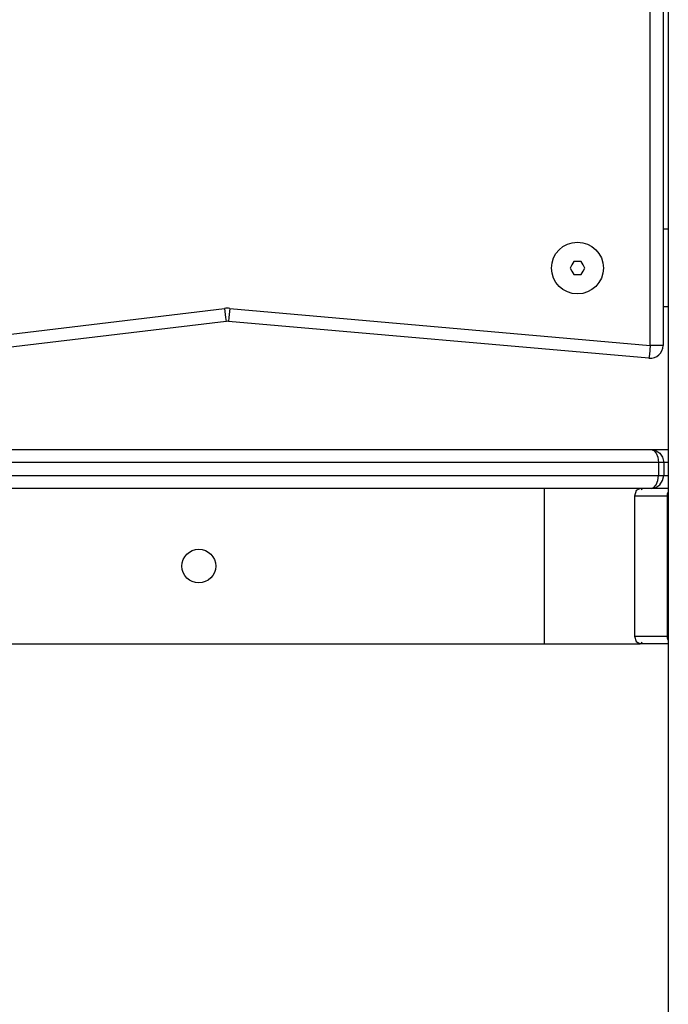
# Model space of a CAD drawing. Units: inches. Extents: x 60 to 155, y 74 to 205.
# Drawn here: x 116 to 119, y 184 to 188 of the extents above; entities that cross this region are included whole.
import ezdxf

# ---------------------------------------------------------------- set-up
doc = ezdxf.new("R2010")
doc.units = ezdxf.units.IN
doc.header["$MEASUREMENT"] = 0
doc.layers.add('Ebene 1', color=7, linetype='Continuous')

# ---------------------------------------------------------------- blocks, each defined once
blk = doc.blocks.new('block 2')
at = {"layer": 'Ebene 1', "color": 179, "lineweight": 25, "true_color": 0x1a171b}
for points in [[(118.7979, 194.3466), (118.7979, 183.0371)], [(118.728, 186.4381), (118.728, 194.2179)], [(118.7779, 194.2179), (118.7779, 186.4381)], [(118.7979, 193.2869), (118.7979, 186.8871)], [(118.7979, 186.8868), (118.7886, 186.8868), (118.7779, 186.8868)], [(118.4334, 186.7619), (118.4265, 186.7492), (118.419, 186.7369)], [(118.4624, 186.7619), (118.4479, 186.7619), (118.4334, 186.7619)], [(118.4768, 186.7369), (118.4693, 186.7492), (118.4624, 186.7619)], [(118.419, 186.7369), (118.4265, 186.7242), (118.4334, 186.7118)], [(118.4624, 186.7118), (118.4693, 186.7242), (118.4768, 186.7369)], [(118.4334, 186.7118), (118.4479, 186.7118), (118.4624, 186.7118)], [(115.8475, 186.432), (117.0867, 186.581)], [(117.0867, 186.581), (117.0912, 186.5457), (117.0929, 186.5311)], [(117.1074, 186.5812), (117.1043, 186.5459), (117.1029, 186.5311)], [(117.1074, 186.5812), (118.728, 186.4381)], [(118.7979, 186.5869), (118.7886, 186.5869), (118.7779, 186.5869)], [(118.7979, 186.5869), (118.7979, 186.0371)], [(117.0929, 186.5311), (115.8537, 186.3824)], [(118.7235, 186.3885), (117.1029, 186.5311)], [(118.728, 186.4381), (118.7249, 186.4027), (118.7235, 186.3885)], [(118.7779, 186.4381), (118.7631, 186.4381), (118.728, 186.4381)], [(110.2431, 186.0371), (118.7325, 186.0371)], [(118.7325, 186.0371), (118.7549, 186.0371), (118.7979, 186.0371)], [(118.7325, 186.0371), (118.7425, 186.0334), (118.7514, 186.0231), (118.758, 186.0071), (118.7604, 185.9869)], [(118.7325, 186.0371), (118.75, 186.0334), (118.7652, 186.0231), (118.7762, 186.0071), (118.7807, 185.9869)], [(118.7604, 185.9869), (110.2152, 185.9869)], [(118.7604, 185.9869), (118.7604, 185.9368)], [(118.7807, 185.9869), (118.7741, 185.9869), (118.7604, 185.9869)], [(118.7807, 185.9869), (118.7807, 185.9368)], [(118.7979, 185.9869), (118.7865, 185.9869), (118.7807, 185.9869)], [(110.2152, 185.9368), (118.7604, 185.9368)], [(118.7325, 185.8867), (118.7425, 185.8903), (118.7514, 185.9005), (118.758, 185.9166), (118.7604, 185.9368)], [(118.7325, 185.8867), (118.75, 185.8903), (118.7652, 185.9005), (118.7762, 185.9166), (118.7807, 185.9368)], [(118.7604, 185.9368), (118.7741, 185.9368), (118.7807, 185.9368)], [(118.7807, 185.9368), (118.7865, 185.9368), (118.7979, 185.9368)], [(118.3197, 185.8867), (110.6558, 185.8867)], [(118.3197, 185.8867), (118.3197, 185.2865)], [(118.37, 185.8867), (118.3197, 185.8867)], [(118.7325, 185.8867), (118.37, 185.8867)], [(118.6891, 185.8867), (118.6735, 185.8779), (118.6677, 185.8567)], [(118.6994, 185.8867), (118.6935, 185.881)], [(118.6994, 185.8867), (118.6994, 185.8863)], [(118.7852, 185.8867), (118.7507, 185.8867), (118.7325, 185.8867)], [(118.7979, 185.8867), (118.7831, 185.8867)], [(118.6677, 185.8567), (118.6677, 185.317)], [(118.7948, 185.8567), (118.6677, 185.8567)], [(118.7948, 185.8567), (118.7955, 185.8651), (118.7979, 185.8725)], [(118.7948, 185.317), (118.7948, 185.8567)], [(118.7979, 185.8567), (118.7962, 185.8567), (118.7948, 185.8567)], [(118.6677, 185.317), (118.7948, 185.317)], [(118.6677, 185.317), (118.6735, 185.2953), (118.6891, 185.2865)], [(118.7979, 185.317), (118.7962, 185.317), (118.7948, 185.317)], [(118.7979, 185.3012), (118.7955, 185.3084), (118.7948, 185.317)], [(110.6558, 185.2865), (118.3197, 185.2865)], [(118.3197, 185.2865), (118.6891, 185.2865)], [(118.6994, 185.2865), (118.6891, 185.2865)], [(118.6994, 185.2865), (118.6935, 185.2926)], [(118.6994, 185.2872), (118.6994, 185.2865)], [(118.7979, 185.2865), (118.6994, 185.2865)], [(118.7979, 185.2871), (118.7979, 183.0371)]]:
    blk.add_lwpolyline(points, dxfattribs=at)
for points in [[(118.4479, 186.6367), (118.503, 186.6367), (118.5478, 186.6815), (118.5478, 186.7369), (118.5478, 186.7919), (118.503, 186.8367), (118.4479, 186.8367), (118.3928, 186.8367), (118.3476, 186.7919), (118.3476, 186.7369), (118.3476, 186.682), (118.3928, 186.6367), (118.4479, 186.6367), (118.4479, 186.6367), (118.4479, 186.6367), (118.4479, 186.6367)], [(117.053, 185.5868), (117.053, 185.6228), (117.0237, 185.6517), (116.9879, 185.6517), (116.952, 185.6517), (116.9228, 185.6228), (116.9228, 185.5868), (116.9228, 185.5509), (116.952, 185.5218), (116.9879, 185.5218), (117.0233, 185.5218), (117.053, 185.5511), (117.053, 185.5868), (117.053, 185.5868), (117.053, 185.5868), (117.053, 185.5868)]]:
    blk.add_open_spline(points, degree=3, knots=[0, 0, 0, 0, 1, 1, 1, 2, 2, 2, 3, 3, 3, 4, 4, 4, 5, 5, 5, 5], dxfattribs=at)
for points in [[(117.1074, 186.5812), (117.1005, 186.5817), (117.0936, 186.5817), (117.0867, 186.581)], [(117.1029, 186.5311), (117.0995, 186.5316), (117.096, 186.5316), (117.0929, 186.5311)], [(118.7235, 186.3885), (118.7524, 186.3859), (118.7779, 186.4091), (118.7779, 186.4381)]]:
    blk.add_open_spline(points, degree=3, dxfattribs=at)

msp = doc.modelspace()

# ---------------------------------------------------------------- block references
at = {"layer": 'Ebene 1'}
msp.add_blockref('block 2', (0, 0), dxfattribs=at)

doc.saveas('drawing.dxf')
